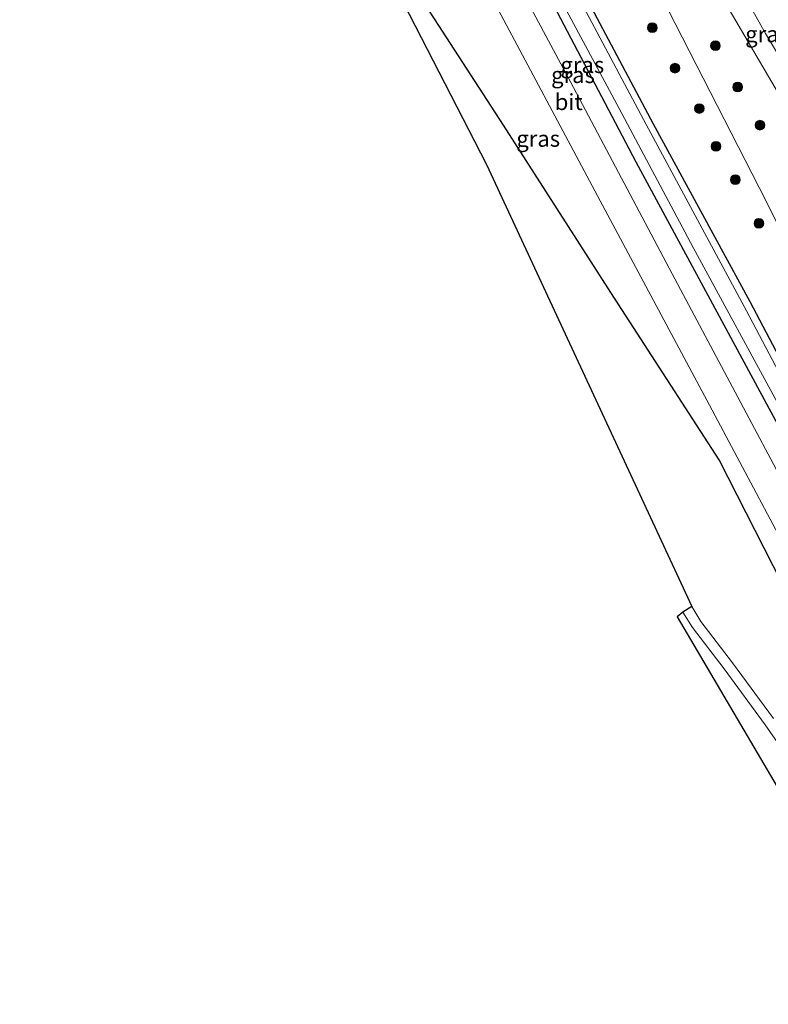
# Model space of a CAD drawing. Units: metres. Extents: x 189998 to 195111, y 550000 to 556253.
# Drawn here: x 192193 to 192309, y 551480 to 551632 of the extents above; entities that cross this region are included whole.
import ezdxf
from ezdxf.enums import TextEntityAlignment as Align

# ---------------------------------------------------------------- set-up
doc = ezdxf.new("R2010")
doc.units = ezdxf.units.M
doc.layers.get('0').update_dxf_attribs({"lineweight": 25})
for name, color, linetype, lineweight in [('B-ME-GR-BOMENRIJ-L-B1', 10, 'Continuous', 25), ('B-ME-GR-BOOM-S-B1', 93, 'Continuous', 18), ('B-ME-GW-INSTEEKWATERGANG-L-B1', 10, 'Continuous', 25), ('B-ME-GW-KRUINLIJN-L-B1', 93, 'Continuous', 18), ('B-ME-GW-TEENLIJN-L-B1', 93, 'Continuous', 18), ('B-ME-IE-GRASLAND-GV-B6', 93, 'Continuous', 18), ('B-ME-KG-KADASTRAAL-OPNAMEDTMGRENS-L-B1', 10, 'Continuous', 25), ('B-ME-OG-WATER-GV-B6', 153, 'Continuous', 18), ('B-ME-VH-VERH_SOORT-BITUMEN-GV-B6', 8, 'IE-TERREINAFSCHEIDING-NATUURLIJK-HOUTWAL', 18), ('B-ME-VH-VERH_SOORT-HALF_VERHARDING-GV-B6', 8, 'IE-TERREINAFSCHEIDING-NATUURLIJK-HOUTWAL', 18)]:
    doc.layers.add(name, color=color, linetype=linetype, lineweight=lineweight)
doc.styles.add('NLCS-ISO', font='NLCS-ISO.TTF')
doc.linetypes.add('IE-TERREINAFSCHEIDING-NATUURLIJK-HOUTWAL', pattern='A,7,-1.5,[67,NLCS.SHX,S=0.75,R=45,X=0,Y=0],-1.5,7,-1.5,[70,NLCS.SHX,S=0.75,R=0,X=0,Y=0],-1.5', length=20)

# ---------------------------------------------------------------- blocks, each defined once
blk = doc.blocks.new('boom')
blk.add_hatch(color=256).paths.add_polyline_path([(-0.75, 0, 1), (0.75, 0, 1)])
blk.add_circle((0, 0), 0.75)

msp = doc.modelspace()

# ---------------------------------------------------------------- linework, layer by layer
at = {"layer": 'B-ME-GR-BOMENRIJ-L-B1'}
msp.add_polyline3d([(192310.733, 551544.639, 0.181), (192300.986, 551563.807, -0.246), (192284.225, 551589.688, -0.049), (192267.662, 551615.571, 0.19), (192256.275, 551633.054, 0.205), (192244.86, 551650.013, -0.521)], dxfattribs=at)
at = {"layer": 'B-ME-GW-INSTEEKWATERGANG-L-B1'}
for points in [[(192199.6726, 551813.4787, -0.1998), (192200.602, 551813.558, -0.193), (192203.023, 551812.909, -0.26), (192204.479, 551810.644, -0.383), (192207.54, 551799.745, -0.277), (192213.756, 551782.649, -0.236), (192220.216, 551765.172, -0.299), (192222.37, 551759.325, -0.256), (192223.926, 551756.576, -0.278), (192225.539, 551753.621, -0.271), (192226.463, 551751.71, -0.3), (192230.494, 551741.393, -0.351), (192238.445, 551722.239, -0.243), (192246.672, 551703.943, -0.409), (192255.923, 551684.668, -0.252), (192269.349, 551657.102, -0.318), (192280.355, 551635.439, -0.443), (192290.792, 551615.784, -0.371), (192305.734, 551588.285, -0.277), (192321.308, 551558.71, -0.33), (192336.522, 551531.475, -0.355), (192355.426, 551498.498, -0.248), (192364.763, 551482.028, -0.318)], [(192360.201, 551479.555, 0.001), (192347.09, 551502.761, -0.051), (192324.464, 551542.384, -0.155), (192311.147, 551567.255, 0.016), (192288.174, 551609.856, -0.165), (192269.583, 551645.204, -0.012), (192255.267, 551674.366, -0.101), (192244.53, 551696.796, -0.125), (192235.52, 551717.323, -0.202), (192226.415, 551737.708, -0.033), (192222.004, 551749.957, -0.282), (192221.428, 551751.217, -0.265), (192220.365, 551752.877, -0.28), (192219.732, 551753.608, -0.267), (192215.361, 551758.588, -0.421), (192213.621, 551760.605, -0.447), (192211.77, 551762.236, -0.355), (192210.253, 551763.253, -0.292), (192204.908, 551765.884, -0.243), (192198.727, 551768.541, -0.343), (192198.3269, 551768.685, -0.3343)]]:
    msp.add_polyline3d(points, dxfattribs=at)
at = {"layer": 'B-ME-GW-KRUINLIJN-L-B1'}
msp.add_polyline3d([(192236.956, 551773.29, 0.311), (192244.966, 551753.254, 0.914), (192257.028, 551724.381, 1.209), (192270.042, 551696.147, 1.652), (192282.423, 551671.15, 2.238), (192291.239, 551653.396, 2.541), (192300.278, 551637.359, 2.906), (192310.545, 551619.855, 3.281), (192317.091, 551607.659, 3.029), (192323.584, 551596.172, 3.592), (192332.777, 551578.833, 4.284), (192337.491, 551569.97, 4.944)], dxfattribs=at)
at = {"layer": 'B-ME-GW-TEENLIJN-L-B1'}
msp.add_polyline3d([(192236.956, 551773.29, 0.311), (192244.249, 551742.206, 0.114), (192264.334, 551695.019, 0.064), (192288.782, 551641.886, 0.071), (192308.26, 551603.811, 0.147), (192321.24, 551577.629, 0.221), (192330.036, 551559.407, 0.347), (192341.72, 551538.765, 0.065), (192361.738, 551503.661, 0.117), (192372.087, 551485.998, -0.033)], dxfattribs=at)
at = {"layer": 'B-ME-IE-GRASLAND-GV-B6'}
for points in [[(192321.24, 551577.629, 0.221), (192308.26, 551603.811, 0.147), (192288.782, 551641.886, 0.071), (192264.334, 551695.019, 0.064), (192244.249, 551742.206, 0.114), (192236.956, 551773.29, 0.311), (192244.966, 551753.254, 0.914), (192257.028, 551724.381, 1.209), (192270.042, 551696.147, 1.652), (192282.423, 551671.15, 2.238), (192291.239, 551653.396, 2.541), (192300.278, 551637.359, 2.906), (192310.545, 551619.855, 3.281)], [(192310.545, 551619.855, 3.281), (192300.278, 551637.359, 2.906), (192291.239, 551653.396, 2.541), (192282.423, 551671.15, 2.238), (192270.042, 551696.147, 1.652), (192257.028, 551724.381, 1.209), (192244.966, 551753.254, 0.914), (192236.956, 551773.29, 0.311), (192244.249, 551742.206, 0.114), (192264.334, 551695.019, 0.064), (192288.782, 551641.886, 0.071), (192308.26, 551603.811, 0.147), (192321.24, 551577.629, 0.221)], [(192311.147, 551567.255, 0.016), (192288.174, 551609.856, -0.165), (192269.583, 551645.204, -0.012), (192255.267, 551674.366, -0.101), (192244.53, 551696.796, -0.125), (192235.52, 551717.323, -0.202), (192226.415, 551737.708, -0.033), (192222.004, 551749.957, -0.282), (192221.428, 551751.217, -0.265), (192220.365, 551752.877, -0.28), (192219.732, 551753.608, -0.267), (192215.361, 551758.588, -0.421), (192213.621, 551760.605, -0.447), (192211.77, 551762.236, -0.355), (192210.253, 551763.253, -0.292), (192204.908, 551765.884, -0.243), (192198.727, 551768.541, -0.343), (192198.3269, 551768.685, -0.3343), (192198.6035, 551770.2139, -1.093)], [(192198.6035, 551770.2139, -1.093), (192204.957, 551767.705, -1.093), (192209.271, 551765.4, -1.093), (192212.315, 551763.556, -1.093), (192214.692, 551761.581, -1.093), (192216.338, 551759.828, -1.093), (192218.313, 551757.22, -1.093), (192220.005, 551755.155, -1.093), (192221.147, 551753.785, -1.093), (192222.224, 551752.196, -1.093), (192223.015, 551750.463, -1.093), (192223.739, 551748.532, -1.093), (192226.572, 551741.235, -1.093), (192235.024, 551721.29, -1.093), (192246.129, 551696.504, -1.093), (192259.861, 551667.821, -1.093), (192272.528, 551642.352, -1.093), (192285.506, 551618.14, -1.093), (192296.974, 551596.647, -1.093), (192310.648, 551571.472, -1.093)], [(192196.5666, 551758.9553, 0.1404), (192198.3269, 551768.685, -0.3343), (192198.727, 551768.541, -0.343), (192204.908, 551765.884, -0.243), (192210.253, 551763.253, -0.292), (192211.77, 551762.236, -0.355), (192213.621, 551760.605, -0.447), (192215.361, 551758.588, -0.421), (192219.732, 551753.608, -0.267), (192220.365, 551752.877, -0.28), (192221.428, 551751.217, -0.265), (192222.004, 551749.957, -0.282), (192226.415, 551737.708, -0.033), (192235.52, 551717.323, -0.202), (192244.53, 551696.796, -0.125), (192255.267, 551674.366, -0.101), (192269.583, 551645.204, -0.012), (192288.174, 551609.856, -0.165), (192311.147, 551567.255, 0.016)], [(192312.373, 551557.504, 0.132), (192293.712, 551592.548, 0.206), (192278.442, 551621.364, 0.143), (192265.272, 551646.097, 0.159), (192250.865, 551673.634, 0.171), (192240.406, 551694.868, 0.149), (192234.248, 551707.997, 0.153), (192226.885, 551724.86, 0.154), (192223.861, 551731.523, 0.161), (192221.825, 551735.595, 0.137), (192220.117, 551738.73, 0.135), (192218.388, 551741.431, 0.152), (192216.474, 551743.896, 0.147), (192214.357, 551746.279, 0.183), (192211.906, 551748.803, 0.151), (192209.48, 551750.97, 0.182), (192206.171, 551753.424, 0.126), (192202.515, 551755.924, 0.108), (192198.617, 551758.031, 0.176), (192196.5666, 551758.9553, 0.1404)], [(192296.747, 551541.081, -0.237), (192265.022, 551609.454, -0.148), (192224.575, 551688.121, -0.313), (192208.918, 551716.041, -0.663), (192192.816, 551738.225, -0.101), (192195.6892, 551754.106, 0.1695), (192197.327, 551753.338, 0.164), (192201.719, 551750.85, 0.149), (192205.083, 551748.451, 0.157), (192207.904, 551746.015, 0.181), (192210.797, 551743.182, 0.214), (192213.499, 551740.119, 0.182), (192216.136, 551736.32, 0.213), (192218.618, 551731.649, 0.222), (192220.604, 551727.424, 0.215), (192223.719, 551720.452, 0.16), (192232.475, 551700.874, 0.22), (192241.44, 551682.323, 0.153), (192250.718, 551663.785, 0.246), (192265.608, 551635.722, 0.204), (192282.162, 551604.65, 0.11), (192299.502, 551572.269, 0.249), (192315.702, 551541.802, 0.167)], [(192292.5079, 551657.7829, 2.7483), (192308.1717, 551629.7466, 3.1815), (192313.0333, 551621.5779, 3.2823)], [(192318.166, 551562.307, -1.093), (192305.215, 551586.857, -1.093), (192289.727, 551615.677, -1.093), (192277.946, 551637.774, -1.093)], [(192280.355, 551635.439, -0.443), (192290.792, 551615.784, -0.371), (192305.734, 551588.285, -0.277), (192321.308, 551558.71, -0.33)], [(192321.308, 551558.71, -0.33), (192305.734, 551588.285, -0.277), (192290.792, 551615.784, -0.371), (192280.355, 551635.439, -0.443)], [(192323.388, 551490.409, -0.34), (192294.503, 551539.492, -0.238), (192295.384, 551540.233, -0.237), (192296.857, 551537.867, -0.165), (192301.756, 551531.428, -0.208), (192308.1, 551522.815, -0.248), (192315.635, 551512.007, -0.162), (192317.829, 551509.896, -0.114), (192318.95, 551508.964, -0.153), (192320.951, 551507.691, -0.18), (192322.94, 551506.148, -0.278), (192325.317, 551503.593, -0.379), (192328.466, 551499.832, -0.33), (192331.102, 551496.409, -0.285), (192323.388, 551490.409, -0.34)], [(192309.405, 551523.75, -0.248), (192303.041, 551532.39, -0.208), (192298.18, 551538.779, -0.165), (192296.747, 551541.081, -0.237)]]:
    msp.add_polyline3d(points, dxfattribs=at)
at = {"layer": 'B-ME-KG-KADASTRAAL-OPNAMEDTMGRENS-L-B1'}
msp.add_polyline3d([(192224.575, 551688.121, -0.313), (192265.022, 551609.454, -0.148), (192296.747, 551541.081, -0.237), (192295.384, 551540.233, -0.237), (192294.503, 551539.492, -0.238), (192323.388, 551490.409, -0.34)], dxfattribs=at)
at = {"layer": 'B-ME-OG-WATER-GV-B6'}
for points in [[(192310.648, 551571.472, -1.093), (192296.974, 551596.647, -1.093), (192285.506, 551618.14, -1.093), (192272.528, 551642.352, -1.093)], [(192277.946, 551637.774, -1.093), (192289.727, 551615.677, -1.093), (192305.215, 551586.857, -1.093), (192318.166, 551562.307, -1.093)]]:
    msp.add_polyline3d(points, dxfattribs=at)
at = {"layer": 'B-ME-VH-VERH_SOORT-BITUMEN-GV-B6'}
for points in [[(192195.6892, 551754.106, 0.1695), (192196.5666, 551758.9553, 0.1404), (192198.617, 551758.031, 0.176), (192202.515, 551755.924, 0.108), (192206.171, 551753.424, 0.126), (192209.48, 551750.97, 0.182), (192211.906, 551748.803, 0.151), (192214.357, 551746.279, 0.183), (192216.474, 551743.896, 0.147), (192218.388, 551741.431, 0.152), (192220.117, 551738.73, 0.135), (192221.825, 551735.595, 0.137), (192223.861, 551731.523, 0.161), (192226.885, 551724.86, 0.154), (192234.248, 551707.997, 0.153), (192240.406, 551694.868, 0.149), (192250.865, 551673.634, 0.171), (192265.272, 551646.097, 0.159), (192278.442, 551621.364, 0.143), (192293.712, 551592.548, 0.206), (192312.373, 551557.504, 0.132)], [(192315.702, 551541.802, 0.167), (192299.502, 551572.269, 0.249), (192282.162, 551604.65, 0.11), (192265.608, 551635.722, 0.204), (192250.718, 551663.785, 0.246), (192241.44, 551682.323, 0.153), (192232.475, 551700.874, 0.22), (192223.719, 551720.452, 0.16), (192220.604, 551727.424, 0.215), (192218.618, 551731.649, 0.222), (192216.136, 551736.32, 0.213), (192213.499, 551740.119, 0.182), (192210.797, 551743.182, 0.214), (192207.904, 551746.015, 0.181), (192205.083, 551748.451, 0.157), (192201.719, 551750.85, 0.149), (192197.327, 551753.338, 0.164), (192195.6892, 551754.106, 0.1695)], [(192313.0333, 551621.5779, 3.2823), (192308.1717, 551629.7466, 3.1815), (192292.5079, 551657.7829, 2.7483)], [(192265.272, 551646.097, 0.159), (192278.442, 551621.364, 0.143), (192293.712, 551592.548, 0.206), (192312.373, 551557.504, 0.132)], [(192265.272, 551646.097, 0.159), (192278.442, 551621.364, 0.143), (192293.712, 551592.548, 0.206), (192312.373, 551557.504, 0.132)], [(192315.702, 551541.802, 0.167), (192299.502, 551572.269, 0.249), (192282.162, 551604.65, 0.11), (192265.608, 551635.722, 0.204)], [(192315.702, 551541.802, 0.167), (192299.502, 551572.269, 0.249), (192282.162, 551604.65, 0.11), (192265.608, 551635.722, 0.204)]]:
    msp.add_polyline3d(points, dxfattribs=at)
at = {"layer": 'B-ME-VH-VERH_SOORT-HALF_VERHARDING-GV-B6'}
for points in [[(192315.635, 551512.007, -0.162), (192308.1, 551522.815, -0.248), (192301.756, 551531.428, -0.208), (192296.857, 551537.867, -0.165), (192295.384, 551540.233, -0.237), (192296.747, 551541.081, -0.237)], [(192296.747, 551541.081, -0.237), (192298.18, 551538.779, -0.165), (192303.041, 551532.39, -0.208), (192309.405, 551523.75, -0.248)]]:
    msp.add_polyline3d(points, dxfattribs=at)

# ---------------------------------------------------------------- block references
at = {"layer": 'B-ME-GR-BOOM-S-B1'}
for p, rotation in [((192290.6483, 551630.6307, 0.2768), 90), ((192300.418, 551627.8483, 1.9497), 90), ((192294.16, 551624.378, -0.0513), 9), ((192303.8573, 551621.452, 1.9263), 90), ((192297.9271, 551618.1339, 0.2188), 90), ((192307.3085, 551615.5586, 1.9898), 90), ((192300.515, 551612.2824, 0.2096), 90), ((192303.4947, 551607.121, 0.3555), 90), ((192307.1349, 551600.368, 0.2855), 90)]:
    msp.add_blockref('boom', p, dxfattribs=dict(at, rotation=rotation))

# ---------------------------------------------------------------- texts
at = {"layer": 'B-ME-IE-GRASLAND-GV-B6', "ltscale": 0.2, "style": 'NLCS-ISO'}
for p in [(192308.407, 551629.644), (192279.8334, 551624.8844), (192278.3838, 551623.3325), (192273.006, 551613.4695)]:
    msp.add_text('gras', height=2.5, dxfattribs=at).set_placement(p, align=Align.MIDDLE_CENTER)
at = {"layer": 'B-ME-VH-VERH_SOORT-BITUMEN-GV-B6', "ltscale": 0.2, "style": 'NLCS-ISO'}
msp.add_text('bit', height=2.5, dxfattribs=at).set_placement((192277.7279, 551619.1494), align=Align.MIDDLE_CENTER)
msp.add_text('bit', height=2.5, dxfattribs=at).set_placement((192277.7279, 551619.1494), align=Align.MIDDLE_CENTER)

doc.saveas('drawing.dxf')
